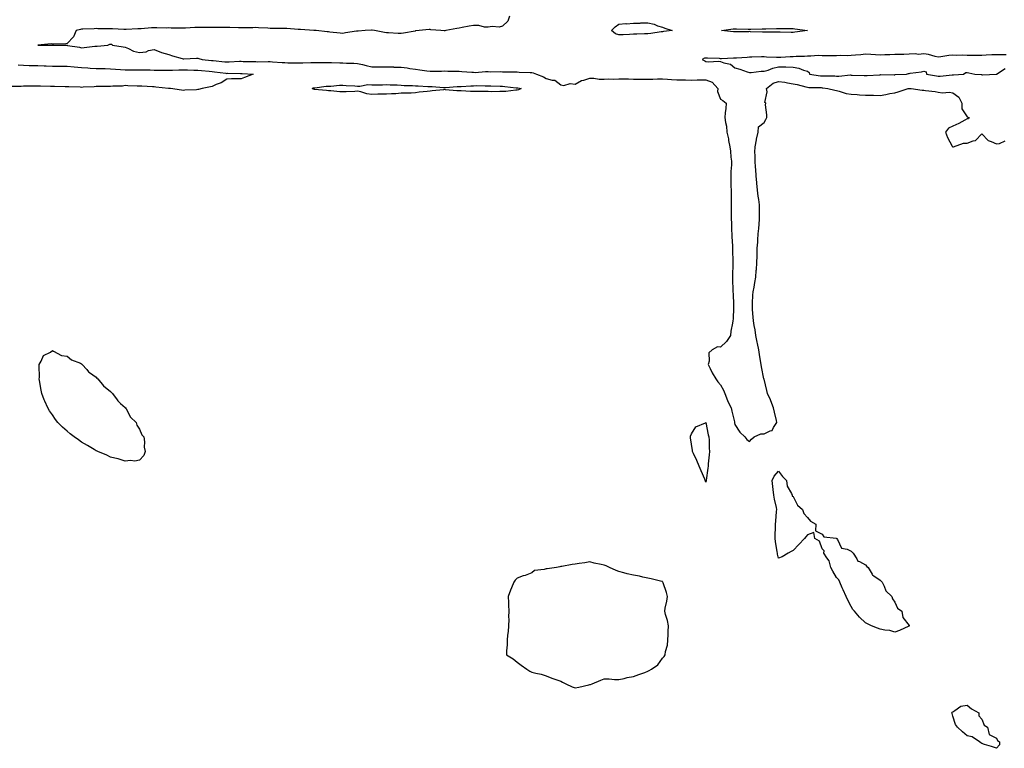
# Model space of a CAD drawing. Units: inches. Extents: x 950003 to 952643, y 7223978 to 7226618.
# Drawn here: x 950585 to 951264, y 7225167 to 7225669 of the extents above; entities that cross this region are included whole.
import ezdxf

# ---------------------------------------------------------------- set-up
doc = ezdxf.new("R2010")
doc.units = ezdxf.units.IN
doc.header["$MEASUREMENT"] = 0
doc.layers.add('Contour_95007223', color=7, linetype='Continuous', true_color=0xcb802f)

msp = doc.modelspace()

# ---------------------------------------------------------------- linework, layer by layer
at = {"layer": 'Contour_95007223'}
for points in [[(950922.83, 7225671.92, 3182), (950921.69, 7225668.29, 3182), (950918.05, 7225665.05, 3182), (950915.64, 7225664.34, 3182), (950910.89, 7225664.77, 3182), (950908.05, 7225664.3, 3182), (950905.61, 7225664.36, 3182), (950901.57, 7225665.44, 3182), (950898.05, 7225665.47, 3182), (950895.04, 7225664.93, 3182), (950890.18, 7225664.05, 3182), (950888.05, 7225663.66, 3182), (950886.52, 7225663.44, 3182), (950879.02, 7225661.92, 3182), (950878.26, 7225661.72, 3182), (950878.05, 7225661.71, 3182), (950877.84, 7225661.71, 3182), (950875.56, 7225661.92, 3182), (950868.64, 7225662.51, 3182), (950868.05, 7225662.56, 3182), (950867.42, 7225662.56, 3182), (950860.54, 7225661.92, 3182), (950858.29, 7225661.69, 3182), (950858.05, 7225661.65, 3182), (950857.74, 7225661.61, 3182), (950849.75, 7225660.22, 3182), (950848.05, 7225659.99, 3182), (950846.12, 7225659.99, 3182), (950839.51, 7225660.46, 3182), (950838.05, 7225660.44, 3182), (950836.68, 7225660.55, 3182), (950829.9, 7225661.92, 3182), (950828.3, 7225662.17, 3182), (950828.05, 7225662.21, 3182), (950827.78, 7225662.19, 3182), (950823.43, 7225661.92, 3182), (950818.48, 7225661.49, 3182), (950818.05, 7225661.47, 3182), (950817.51, 7225661.39, 3182), (950809.71, 7225660.26, 3182), (950808.05, 7225659.95, 3182), (950806.24, 7225660.12, 3182), (950799.09, 7225660.88, 3182), (950798.05, 7225660.98, 3182), (950797.13, 7225661, 3182), (950789.56, 7225661.92, 3182), (950788.16, 7225662.02, 3182), (950788.05, 7225662.04, 3182), (950787.93, 7225662.04, 3182), (950778.73, 7225662.6, 3182), (950778.05, 7225662.62, 3182), (950777.34, 7225662.62, 3182), (950769.51, 7225663.38, 3182), (950768.05, 7225663.38, 3182), (950766.59, 7225663.37, 3182), (950759.58, 7225663.44, 3182), (950758.05, 7225663.44, 3182), (950756.37, 7225663.6, 3182), (950749.89, 7225663.76, 3182), (950748.05, 7225663.95, 3182), (950746.09, 7225663.89, 3182), (950739.92, 7225663.8, 3182), (950738.05, 7225663.74, 3182), (950736.24, 7225663.72, 3182), (950730.07, 7225663.95, 3182), (950728.05, 7225663.93, 3182), (950726.04, 7225663.93, 3182), (950720.26, 7225664.13, 3182), (950718.05, 7225664.13, 3182), (950715.89, 7225664.09, 3182), (950710.16, 7225664.03, 3182), (950708.05, 7225663.99, 3182), (950706.02, 7225663.95, 3182), (950699.71, 7225663.58, 3182), (950698.05, 7225663.54, 3182), (950696.38, 7225663.58, 3182), (950689.8, 7225663.66, 3182), (950688.05, 7225663.72, 3182), (950686.3, 7225663.68, 3182), (950679.87, 7225663.74, 3182), (950678.05, 7225663.7, 3182), (950676.23, 7225663.74, 3182), (950669.2, 7225663.07, 3182), (950668.05, 7225663.09, 3182), (950666.87, 7225663.11, 3182), (950658.85, 7225662.72, 3182), (950658.05, 7225662.72, 3182), (950657.24, 7225662.74, 3182), (950649.29, 7225663.15, 3182), (950648.05, 7225663.17, 3182), (950646.75, 7225663.21, 3182), (950639.34, 7225663.21, 3182), (950638.05, 7225663.25, 3182), (950636.76, 7225663.21, 3182), (950628.93, 7225662.8, 3182), (950628.05, 7225662.78, 3182), (950627.23, 7225662.74, 3182), (950624.28, 7225661.92, 3182), (950622.41, 7225657.56, 3182), (950618.05, 7225652.9, 3182), (950617.2, 7225652.76, 3182), (950608.74, 7225652.62, 3182), (950608.05, 7225652.53, 3182), (950607.18, 7225652.8, 3182), (950598.05, 7225651.92, 3182), (950607.92, 7225651.8, 3182), (950608.05, 7225651.78, 3182), (950608.18, 7225651.78, 3182), (950617.88, 7225651.76, 3182), (950618.05, 7225651.76, 3182), (950618.27, 7225651.71, 3182), (950626.68, 7225650.55, 3182), (950628.05, 7225650.05, 3182), (950629.84, 7225650.14, 3182), (950637.29, 7225651.16, 3182), (950638.05, 7225651.2, 3182), (950638.8, 7225651.16, 3182), (950646.12, 7225651.92, 3182), (950647.49, 7225652.47, 3182), (950648.05, 7225652.56, 3182), (950648.67, 7225652.55, 3182), (950649.39, 7225651.92, 3182), (950656.75, 7225650.61, 3182), (950658.05, 7225650.38, 3182), (950660.49, 7225649.48, 3182), (950663.84, 7225647.7, 3182), (950668.05, 7225646.8, 3182), (950672.63, 7225647.35, 3182), (950674.19, 7225648.07, 3182), (950678.05, 7225648.91, 3182), (950683.02, 7225646.88, 3182), (950683.09, 7225646.88, 3182), (950688.05, 7225645.51, 3182), (950690.72, 7225644.58, 3182), (950697.24, 7225642.72, 3182), (950698.05, 7225642.47, 3182), (950698.59, 7225642.47, 3182), (950707.1, 7225642.86, 3182), (950708.05, 7225642.84, 3182), (950708.9, 7225642.78, 3182), (950711.19, 7225641.92, 3182), (950717.47, 7225641.33, 3182), (950718.05, 7225641.3, 3182), (950718.76, 7225641.22, 3182), (950726.61, 7225640.47, 3182), (950728.05, 7225640.32, 3182), (950729.62, 7225640.36, 3182), (950736.87, 7225640.73, 3182), (950738.05, 7225640.77, 3182), (950739.25, 7225640.71, 3182), (950746.7, 7225640.57, 3182), (950748.05, 7225640.51, 3182), (950749.49, 7225640.47, 3182), (950756.66, 7225640.53, 3182), (950758.05, 7225640.51, 3182), (950759.55, 7225640.42, 3182), (950766.1, 7225639.97, 3182), (950768.05, 7225639.85, 3182), (950770.18, 7225639.79, 3182), (950775.91, 7225639.77, 3182), (950778.05, 7225639.71, 3182), (950780.34, 7225639.63, 3182), (950786.05, 7225639.93, 3182), (950788.05, 7225639.85, 3182), (950790.11, 7225639.85, 3182), (950796.05, 7225639.93, 3182), (950798.05, 7225639.93, 3182), (950800.09, 7225639.87, 3182), (950805.81, 7225639.67, 3182), (950808.05, 7225639.62, 3182), (950810.43, 7225639.54, 3182), (950815.56, 7225639.44, 3182), (950818.05, 7225639.34, 3182), (950821.45, 7225638.52, 3182), (950824.08, 7225637.94, 3182), (950828.05, 7225636.92, 3182), (950838.05, 7225636.92, 3182), (950842.96, 7225636.84, 3182), (950843.16, 7225636.8, 3182), (950848.05, 7225636.71, 3182), (950852.32, 7225636.18, 3182), (950854.18, 7225635.79, 3182), (950858.05, 7225635.24, 3182), (950860.93, 7225634.81, 3182), (950865.78, 7225634.19, 3182), (950868.05, 7225633.85, 3182), (950870.06, 7225633.93, 3182), (950875.93, 7225634.03, 3182), (950878.05, 7225634.11, 3182), (950880.19, 7225634.05, 3182), (950886.1, 7225633.87, 3182), (950888.05, 7225633.83, 3182), (950889.84, 7225633.72, 3182), (950896.74, 7225633.23, 3182), (950898.05, 7225633.15, 3182), (950899.23, 7225633.11, 3182), (950906.33, 7225633.64, 3182), (950908.05, 7225633.6, 3182), (950909.71, 7225633.58, 3182), (950916.37, 7225633.6, 3182), (950918.05, 7225633.58, 3182), (950919.67, 7225633.54, 3182), (950926.53, 7225633.44, 3182), (950928.05, 7225633.4, 3182), (950929.49, 7225633.35, 3182), (950937.01, 7225632.97, 3182), (950938.05, 7225632.94, 3182), (950938.96, 7225632.84, 3182), (950941.26, 7225631.92, 3182), (950946.27, 7225630.14, 3182), (950948.05, 7225628.97, 3182), (950952.24, 7225627.74, 3182), (950953.91, 7225627.78, 3182), (950958.05, 7225624.48, 3182), (950960.22, 7225624.09, 3182), (950964.59, 7225625.38, 3182), (950968.05, 7225625.1, 3182), (950972.46, 7225627.51, 3182), (950973.87, 7225627.74, 3182), (950978.05, 7225629.11, 3182), (950980.9, 7225629.07, 3182), (950984.61, 7225628.48, 3182), (950988.05, 7225628.44, 3182), (950991.28, 7225628.7, 3182), (950994.59, 7225628.46, 3182), (950998.05, 7225628.66, 3182), (951001.37, 7225628.6, 3182), (951004.69, 7225628.56, 3182), (951008.05, 7225628.5, 3182), (951011.54, 7225628.42, 3182), (951014.55, 7225628.42, 3182), (951018.05, 7225628.37, 3182), (951021.58, 7225628.38, 3182), (951024.7, 7225628.58, 3182), (951028.05, 7225628.6, 3182), (951031.47, 7225628.5, 3182), (951034.28, 7225628.15, 3182), (951038.05, 7225628.05, 3182), (951041.97, 7225627.99, 3182), (951044.02, 7225627.88, 3182), (951048.05, 7225627.84, 3182), (951051.93, 7225628.05, 3182), (951054.02, 7225627.88, 3182), (951058.05, 7225628.05, 3182), (951062.42, 7225626.3, 3182), (951066.22, 7225621.92, 3182), (951065.98, 7225619.85, 3182), (951068.05, 7225614.6, 3182), (951069.8, 7225613.66, 3182), (951072.07, 7225611.92, 3182), (951071.67, 7225608.29, 3182), (951071.39, 7225605.26, 3182), (951071.03, 7225601.92, 3182), (951071.44, 7225598.54, 3182), (951072.17, 7225596.04, 3182), (951072.51, 7225591.92, 3182), (951073.54, 7225587.41, 3182), (951073.7, 7225586.26, 3182), (951074.57, 7225581.92, 3182), (951074.99, 7225578.87, 3182), (951075.25, 7225574.71, 3182), (951075.59, 7225571.92, 3182), (951075.64, 7225569.52, 3182), (951075.24, 7225564.73, 3182), (951075.29, 7225561.92, 3182), (951075.31, 7225559.19, 3182), (951075.31, 7225554.65, 3182), (951075.33, 7225551.92, 3182), (951075.36, 7225549.22, 3182), (951075.36, 7225544.6, 3182), (951075.4, 7225541.92, 3182), (951075.43, 7225539.3, 3182), (951075.41, 7225534.56, 3182), (951075.44, 7225531.92, 3182), (951075.56, 7225529.44, 3182), (951075.72, 7225524.24, 3182), (951075.82, 7225521.92, 3182), (951075.91, 7225519.79, 3182), (951076.26, 7225513.7, 3182), (951076.34, 7225511.92, 3182), (951076.36, 7225510.24, 3182), (951076.59, 7225503.38, 3182), (951076.6, 7225501.92, 3182), (951076.58, 7225500.44, 3182), (951076.37, 7225493.6, 3182), (951076.33, 7225491.92, 3182), (951076.36, 7225490.22, 3182), (951076.61, 7225483.37, 3182), (951076.63, 7225481.92, 3182), (951076.7, 7225480.57, 3182), (951076.99, 7225472.99, 3182), (951077.03, 7225471.92, 3182), (951076.96, 7225470.83, 3182), (951076.69, 7225463.27, 3182), (951076.59, 7225461.92, 3182), (951076.39, 7225460.26, 3182), (951075.18, 7225454.79, 3182), (951074.91, 7225451.92, 3182), (951072.18, 7225447.8, 3182), (951068.05, 7225443.72, 3182), (951066.01, 7225443.95, 3182), (951062.33, 7225441.92, 3182), (951059.96, 7225440.01, 3182), (951060.26, 7225434.13, 3182), (951059.52, 7225431.92, 3182), (951060.96, 7225429.01, 3182), (951062.23, 7225426.1, 3182), (951064.81, 7225421.92, 3182), (951066.14, 7225420.01, 3182), (951068.05, 7225417.78, 3182), (951070.23, 7225414.11, 3182), (951070.96, 7225411.92, 3182), (951072.87, 7225407.1, 3182), (951072.96, 7225406.84, 3182), (951075.33, 7225401.92, 3182), (951075.88, 7225399.75, 3182), (951077.64, 7225392.33, 3182), (951077.74, 7225391.92, 3182), (951077.79, 7225391.65, 3182), (951078.05, 7225390.57, 3182), (951081.39, 7225385.26, 3182), (951084.94, 7225381.92, 3182), (951086.21, 7225380.08, 3182), (951088.05, 7225378.76, 3182), (951089.5, 7225380.47, 3182), (951091.19, 7225381.92, 3182), (951095.96, 7225384.01, 3182), (951098.05, 7225384.05, 3182), (951102.25, 7225386.12, 3182), (951103.62, 7225386.35, 3182), (951104.55, 7225388.42, 3182), (951106.98, 7225391.92, 3182), (951106.64, 7225393.33, 3182), (951105.26, 7225399.13, 3182), (951104.57, 7225401.92, 3182), (951102.84, 7225406.72, 3182), (951102.46, 7225407.51, 3182), (951100.55, 7225411.92, 3182), (951100.02, 7225413.89, 3182), (951098.05, 7225421.86, 3182), (951098.04, 7225421.9, 3182), (951098.04, 7225421.92, 3182), (951098.03, 7225421.94, 3182), (951096.35, 7225430.22, 3182), (951096.09, 7225431.92, 3182), (951095.68, 7225434.28, 3182), (951094.96, 7225438.83, 3182), (951094.42, 7225441.92, 3182), (951093.59, 7225446.39, 3182), (951093.44, 7225447.31, 3182), (951092.51, 7225451.92, 3182), (951091.91, 7225455.79, 3182), (951091.31, 7225458.66, 3182), (951090.76, 7225461.92, 3182), (951090.58, 7225464.44, 3182), (951090.18, 7225469.79, 3182), (951090.03, 7225471.92, 3182), (951090.18, 7225474.05, 3182), (951090.37, 7225479.6, 3182), (951090.54, 7225481.92, 3182), (951091.18, 7225485.05, 3182), (951091.61, 7225488.35, 3182), (951092.48, 7225491.92, 3182), (951092.74, 7225496.61, 3182), (951092.76, 7225497.21, 3182), (951093.03, 7225501.92, 3182), (951093.24, 7225506.72, 3182), (951093.25, 7225507.12, 3182), (951093.44, 7225511.92, 3182), (951093.75, 7225516.22, 3182), (951093.84, 7225517.72, 3182), (951094.13, 7225521.92, 3182), (951094.41, 7225525.55, 3182), (951094.63, 7225528.5, 3182), (951094.9, 7225531.92, 3182), (951094.92, 7225535.06, 3182), (951094.87, 7225538.74, 3182), (951094.89, 7225541.92, 3182), (951094.46, 7225545.51, 3182), (951094.01, 7225547.88, 3182), (951093.58, 7225551.92, 3182), (951093.12, 7225556.84, 3182), (951093.11, 7225556.98, 3182), (951092.66, 7225561.92, 3182), (951092.36, 7225566.22, 3182), (951092.17, 7225567.8, 3182), (951091.86, 7225571.92, 3182), (951091.91, 7225575.79, 3182), (951091.79, 7225578.17, 3182), (951091.84, 7225581.92, 3182), (951092.8, 7225586.67, 3182), (951092.85, 7225587.12, 3182), (951094.02, 7225591.92, 3182), (951094.36, 7225595.61, 3182), (951098.05, 7225598.48, 3182), (951099.26, 7225600.71, 3182), (951100, 7225601.92, 3182), (951100.09, 7225603.95, 3182), (951099.17, 7225610.79, 3182), (951099.24, 7225611.92, 3182), (951098.6, 7225612.47, 3182), (951100.21, 7225619.75, 3182), (951099.65, 7225621.92, 3182), (951104.26, 7225625.71, 3182), (951108.05, 7225626.88, 3182), (951112.46, 7225626.33, 3182), (951114.14, 7225625.83, 3182), (951118.05, 7225625.16, 3182), (951120.87, 7225624.75, 3182), (951126.87, 7225623.11, 3182), (951128.05, 7225622.88, 3182), (951128.94, 7225622.8, 3182), (951137.4, 7225622.58, 3182), (951138.05, 7225622.53, 3182), (951138.62, 7225622.49, 3182), (951142.1, 7225621.92, 3182), (951146.87, 7225620.75, 3182), (951148.05, 7225620.55, 3182), (951149.79, 7225620.18, 3182), (951154.71, 7225618.58, 3182), (951158.05, 7225618.05, 3182), (951162.14, 7225617.84, 3182), (951163.86, 7225617.74, 3182), (951168.05, 7225617.51, 3182), (951172.58, 7225617.39, 3182), (951173.56, 7225617.43, 3182), (951178.05, 7225617.29, 3182), (951182, 7225617.97, 3182), (951184.62, 7225618.5, 3182), (951188.05, 7225619.11, 3182), (951190.34, 7225619.63, 3182), (951197.36, 7225621.92, 3182), (951197.89, 7225622.08, 3182), (951198.05, 7225622.1, 3182), (951198.23, 7225622.1, 3182), (951199.48, 7225621.92, 3182), (951207.01, 7225620.88, 3182), (951208.05, 7225620.94, 3182), (951209.24, 7225620.73, 3182), (951216.01, 7225619.89, 3182), (951218.05, 7225619.44, 3182), (951220.88, 7225619.09, 3182), (951225.6, 7225619.46, 3182), (951228.05, 7225618.99, 3182), (951232.21, 7225616.08, 3182), (951234.31, 7225611.92, 3182), (951234.24, 7225608.11, 3182), (951238.05, 7225602.47, 3182), (951238.45, 7225602.33, 3182), (951239.4, 7225601.92, 3182), (951238.98, 7225601, 3182), (951238.05, 7225601.12, 3182), (951236.42, 7225600.28, 3182), (951232.11, 7225597.86, 3182), (951228.05, 7225596.16, 3182), (951225.2, 7225594.77, 3182), (951222.98, 7225591.92, 3182), (951224.4, 7225588.27, 3182), (951227.67, 7225582.29, 3182), (951227.85, 7225581.92, 3182), (951227.88, 7225581.74, 3182), (951228.05, 7225581.65, 3182), (951228.24, 7225581.74, 3182), (951228.55, 7225581.92, 3182), (951235.53, 7225584.44, 3182), (951238.05, 7225584.34, 3182), (951242.15, 7225586.02, 3182), (951243.72, 7225586.26, 3182), (951248.05, 7225590.79, 3182), (951252.36, 7225586.22, 3182), (951254.38, 7225585.59, 3182), (951258.05, 7225583.78, 3182), (951260.23, 7225584.11, 3182), (951264.04, 7225585.94, 3182)], [(951264.79, 7225645.18, 3183), (951261.33, 7225645.2, 3183), (951258.05, 7225645.2, 3183), (951254.87, 7225645.1, 3183), (951251, 7225644.87, 3183), (951248.05, 7225644.77, 3183), (951245.12, 7225644.85, 3183), (951240.8, 7225644.67, 3183), (951238.05, 7225644.75, 3183), (951235, 7225644.97, 3183), (951230.82, 7225644.69, 3183), (951228.05, 7225644.95, 3183), (951225.22, 7225644.75, 3183), (951219.85, 7225643.72, 3183), (951218.05, 7225643.56, 3183), (951215.95, 7225644.01, 3183), (951211.44, 7225645.32, 3183), (951208.05, 7225645.94, 3183), (951204.49, 7225645.49, 3183), (951202.04, 7225645.92, 3183), (951198.05, 7225645.63, 3183), (951194.45, 7225645.53, 3183), (951191.61, 7225645.47, 3183), (951188.05, 7225645.38, 3183), (951184.76, 7225645.2, 3183), (951181.27, 7225645.14, 3183), (951178.05, 7225644.99, 3183), (951174.79, 7225645.18, 3183), (951171.51, 7225645.38, 3183), (951168.05, 7225645.59, 3183), (951164.66, 7225645.3, 3183), (951161.05, 7225644.91, 3183), (951158.05, 7225644.65, 3183), (951155.4, 7225644.56, 3183), (951150.76, 7225644.63, 3183), (951148.05, 7225644.56, 3183), (951145.39, 7225644.58, 3183), (951140.68, 7225644.56, 3183), (951138.05, 7225644.58, 3183), (951135.33, 7225644.65, 3183), (951130.34, 7225644.21, 3183), (951128.05, 7225644.28, 3183), (951125.85, 7225644.13, 3183), (951120.15, 7225644.01, 3183), (951118.05, 7225643.87, 3183), (951116.14, 7225643.83, 3183), (951109.52, 7225643.38, 3183), (951108.05, 7225643.37, 3183), (951106.56, 7225643.4, 3183), (951099.79, 7225643.66, 3183), (951098.05, 7225643.72, 3183), (951096.25, 7225643.72, 3183), (951089.6, 7225643.48, 3183), (951088.05, 7225643.48, 3183), (951086.53, 7225643.44, 3183), (951079.14, 7225643.01, 3183), (951078.05, 7225642.99, 3183), (951076.98, 7225642.99, 3183), (951068.67, 7225642.55, 3183), (951068.05, 7225642.55, 3183), (951067.39, 7225642.58, 3183), (951059.09, 7225642.96, 3183), (951058.05, 7225642.99, 3183), (951057.17, 7225642.8, 3183), (951055.41, 7225641.92, 3183), (951057.19, 7225641.06, 3183), (951058.05, 7225640.63, 3183), (951059.61, 7225640.36, 3183), (951067, 7225640.87, 3183), (951068.05, 7225640.51, 3183), (951070.34, 7225639.63, 3183), (951074.97, 7225638.83, 3183), (951078.05, 7225636.31, 3183), (951081.37, 7225635.24, 3183), (951086.42, 7225633.54, 3183), (951088.05, 7225633.01, 3183), (951089.1, 7225632.97, 3183), (951096.1, 7225633.87, 3183), (951098.05, 7225633.83, 3183), (951100.82, 7225634.69, 3183), (951104.01, 7225635.96, 3183), (951108.05, 7225636.94, 3183), (951112.97, 7225636.84, 3183), (951113.11, 7225636.86, 3183), (951118.05, 7225636.8, 3183), (951122.11, 7225635.98, 3183), (951125.34, 7225634.63, 3183), (951128.05, 7225633.85, 3183), (951129.09, 7225632.96, 3183), (951129.45, 7225631.92, 3183), (951136.97, 7225630.83, 3183), (951138.05, 7225630.75, 3183), (951139.31, 7225630.65, 3183), (951146.84, 7225630.71, 3183), (951148.05, 7225630.61, 3183), (951149.51, 7225630.47, 3183), (951157.5, 7225631.37, 3183), (951158.05, 7225631.28, 3183), (951158.73, 7225631.24, 3183), (951167.05, 7225630.92, 3183), (951168.05, 7225630.85, 3183), (951169.05, 7225630.92, 3183), (951177.63, 7225631.51, 3183), (951178.05, 7225631.53, 3183), (951178.39, 7225631.57, 3183), (951187.57, 7225631.43, 3183), (951188.05, 7225631.49, 3183), (951188.41, 7225631.57, 3183), (951196.17, 7225631.92, 3183), (951197.66, 7225632.31, 3183), (951198.05, 7225632.35, 3183), (951198.62, 7225632.49, 3183), (951206.48, 7225633.48, 3183), (951208.05, 7225633.99, 3183), (951209.62, 7225633.48, 3183), (951209.85, 7225631.92, 3183), (951216.81, 7225630.67, 3183), (951218.05, 7225630.47, 3183), (951219.38, 7225630.59, 3183), (951227.57, 7225631.43, 3183), (951228.05, 7225631.49, 3183), (951228.52, 7225631.45, 3183), (951235.38, 7225631.92, 3183), (951237.05, 7225632.92, 3183), (951238.05, 7225633.03, 3183), (951239, 7225632.86, 3183), (951243.19, 7225631.92, 3183), (951247.78, 7225631.65, 3183), (951248.05, 7225631.41, 3183), (951248.56, 7225631.41, 3183), (951258.05, 7225631.92, 3183), (951264.14, 7225635.83, 3183)], [(950584.39, 7225638.25, 3181), (950588.05, 7225637.97, 3181), (950592.07, 7225637.9, 3181), (950593.98, 7225637.84, 3181), (950598.05, 7225637.76, 3181), (950602.32, 7225637.64, 3181), (950603.71, 7225637.58, 3181), (950608.05, 7225637.49, 3181), (950612.51, 7225637.45, 3181), (950613.58, 7225637.45, 3181), (950618.05, 7225637.43, 3181), (950623.05, 7225636.92, 3181), (950628.05, 7225636.53, 3181), (950632.39, 7225636.26, 3181), (950633.89, 7225636.08, 3181), (950638.05, 7225635.79, 3181), (950641.83, 7225635.71, 3181), (950644.25, 7225635.73, 3181), (950648.05, 7225635.65, 3181), (950651.53, 7225635.4, 3181), (950654.93, 7225635.05, 3181), (950658.05, 7225634.81, 3181), (950660.96, 7225634.83, 3181), (950665.07, 7225634.91, 3181), (950668.05, 7225634.93, 3181), (950670.97, 7225634.83, 3181), (950675.21, 7225634.75, 3181), (950678.05, 7225634.67, 3181), (950680.77, 7225634.65, 3181), (950685.28, 7225634.69, 3181), (950688.05, 7225634.67, 3181), (950690.76, 7225634.63, 3181), (950695.11, 7225634.85, 3181), (950698.05, 7225634.83, 3181), (950700.93, 7225634.81, 3181), (950705.3, 7225634.67, 3181), (950708.05, 7225634.65, 3181), (950710.56, 7225634.42, 3181), (950716.02, 7225633.95, 3181), (950718.05, 7225633.78, 3181), (950719.71, 7225633.58, 3181), (950727.45, 7225632.53, 3181), (950728.05, 7225632.45, 3181), (950728.6, 7225632.47, 3181), (950737.54, 7225632.43, 3181), (950738.05, 7225632.45, 3181), (950738.56, 7225632.43, 3181), (950746.12, 7225631.92, 3181), (950740.32, 7225629.65, 3181), (950738.05, 7225628.72, 3181), (950734.8, 7225628.68, 3181), (950731.38, 7225628.6, 3181), (950728.05, 7225628.54, 3181), (950724.09, 7225625.88, 3181), (950720.84, 7225624.71, 3181), (950718.05, 7225623.42, 3181), (950716.9, 7225623.07, 3181), (950711.21, 7225621.92, 3181), (950708.67, 7225621.3, 3181), (950708.05, 7225621.22, 3181), (950707.29, 7225621.16, 3181), (950699.18, 7225620.79, 3181), (950698.05, 7225620.71, 3181), (950696.93, 7225620.79, 3181), (950689.28, 7225621.92, 3181), (950688.17, 7225622.04, 3181), (950688.05, 7225622.06, 3181), (950687.9, 7225622.08, 3181), (950679.1, 7225622.97, 3181), (950678.05, 7225623.05, 3181), (950676.91, 7225623.05, 3181), (950669.67, 7225623.54, 3181), (950668.05, 7225623.54, 3181), (950666.34, 7225623.62, 3181), (950660, 7225623.87, 3181), (950658.05, 7225623.97, 3181), (950656.29, 7225623.68, 3181), (950649.69, 7225623.56, 3181), (950648.05, 7225623.35, 3181), (950646.6, 7225623.37, 3181), (950639.53, 7225623.4, 3181), (950638.05, 7225623.42, 3181), (950636.76, 7225623.21, 3181), (950629.07, 7225622.94, 3181), (950628.05, 7225622.8, 3181), (950627.12, 7225622.86, 3181), (950619.32, 7225623.19, 3181), (950618.05, 7225623.25, 3181), (950616.72, 7225623.25, 3181), (950609.48, 7225623.35, 3181), (950606.61, 7225623.35, 3181), (950599.71, 7225623.58, 3181), (950598.05, 7225623.6, 3181), (950596.4, 7225623.58, 3181), (950589.65, 7225623.52, 3181), (950588.05, 7225623.5, 3181), (950586.52, 7225623.46, 3181), (950579.5, 7225623.37, 3181)]]:
    msp.add_polyline3d(points, dxfattribs=at)
for points in [[(951028.05, 7225661.06, 3182), (951027.16, 7225661.04, 3182), (951020.17, 7225659.79, 3182), (951018.05, 7225659.73, 3182), (951015.76, 7225659.62, 3182), (951010.52, 7225659.46, 3182), (951008.05, 7225659.32, 3182), (951005.39, 7225659.26, 3182), (951001.01, 7225658.95, 3182), (950998.05, 7225658.91, 3182), (950995.7, 7225659.56, 3182), (950993.06, 7225661.92, 3182), (950995.45, 7225664.52, 3182), (950998.05, 7225666.39, 3182), (951002.83, 7225666.71, 3182), (951003.33, 7225666.65, 3182), (951008.05, 7225667.08, 3182), (951012.85, 7225667.12, 3182), (951013.27, 7225667.15, 3182), (951018.05, 7225667.19, 3182), (951022.41, 7225666.28, 3182), (951024.72, 7225665.24, 3182), (951028.05, 7225664.22, 3182), (951029.74, 7225663.6, 3182), (951034.77, 7225661.92, 3182), (951028.79, 7225661.18, 3182)], [(951118.05, 7225660.67, 3182), (951116.81, 7225660.67, 3182), (951109.25, 7225660.71, 3182), (951108.05, 7225660.73, 3182), (951106.88, 7225660.75, 3182), (951099.15, 7225660.81, 3182), (951098.05, 7225660.83, 3182), (951096.99, 7225660.87, 3182), (951088.84, 7225661.14, 3182), (951088.05, 7225661.16, 3182), (951087.28, 7225661.14, 3182), (951079.02, 7225660.96, 3182), (951078.05, 7225660.94, 3182), (951077.14, 7225661, 3182), (951068.88, 7225661.92, 3182), (951076.76, 7225663.21, 3182), (951078.05, 7225663.05, 3182), (951079.17, 7225663.03, 3182), (951087.14, 7225662.82, 3182), (951088.05, 7225662.82, 3182), (951088.97, 7225662.84, 3182), (951096.82, 7225663.15, 3182), (951098.05, 7225663.17, 3182), (951099.32, 7225663.19, 3182), (951106.7, 7225663.27, 3182), (951108.05, 7225663.29, 3182), (951109.41, 7225663.29, 3182), (951116.64, 7225663.33, 3182), (951118.05, 7225663.33, 3182), (951119.32, 7225663.19, 3182), (951127.89, 7225661.92, 3182), (951119.19, 7225660.77, 3182)], [(950928.05, 7225620.96, 3181), (950927.08, 7225620.96, 3181), (950920.13, 7225619.85, 3181), (950918.05, 7225619.85, 3181), (950916.14, 7225620.01, 3181), (950910.29, 7225619.67, 3181), (950908.05, 7225619.83, 3181), (950906.04, 7225619.91, 3181), (950900.14, 7225619.83, 3181), (950898.05, 7225619.89, 3181), (950896.02, 7225619.89, 3181), (950889.54, 7225620.42, 3181), (950888.05, 7225620.42, 3181), (950886.59, 7225620.46, 3181), (950878.78, 7225621.18, 3181), (950878.05, 7225621.22, 3181), (950877.26, 7225621.14, 3181), (950869.57, 7225620.4, 3181), (950868.05, 7225620.24, 3181), (950866.05, 7225619.91, 3181), (950860.45, 7225619.52, 3181), (950858.05, 7225619.01, 3181), (950855.02, 7225618.89, 3181), (950851.16, 7225618.81, 3181), (950848.05, 7225618.7, 3181), (950844.57, 7225618.44, 3181), (950841.55, 7225618.42, 3181), (950838.05, 7225618.13, 3181), (950834.13, 7225617.99, 3181), (950831.98, 7225617.99, 3181), (950828.05, 7225617.86, 3181), (950824.52, 7225618.38, 3181), (950820.34, 7225619.63, 3181), (950818.05, 7225620.08, 3181), (950816.14, 7225620.01, 3181), (950810.28, 7225619.69, 3181), (950808.05, 7225619.62, 3181), (950805.89, 7225619.77, 3181), (950799.62, 7225620.36, 3181), (950798.05, 7225620.47, 3181), (950796.7, 7225620.57, 3181), (950788.57, 7225621.39, 3181), (950788.05, 7225621.43, 3181), (950787.65, 7225621.51, 3181), (950786.83, 7225621.92, 3181), (950787.49, 7225622.49, 3181), (950788.05, 7225622.51, 3181), (950788.68, 7225622.56, 3181), (950796.47, 7225623.5, 3181), (950798.05, 7225623.6, 3181), (950799.78, 7225623.64, 3181), (950805.72, 7225624.24, 3181), (950808.05, 7225624.3, 3181), (950810.26, 7225624.13, 3181), (950816.16, 7225623.81, 3181), (950818.05, 7225623.68, 3181), (950819.64, 7225623.5, 3181), (950825.21, 7225624.77, 3181), (950828.05, 7225624.6, 3181), (950830.77, 7225624.63, 3181), (950835.34, 7225624.63, 3181), (950838.05, 7225624.67, 3181), (950840.63, 7225624.5, 3181), (950845.49, 7225624.48, 3181), (950848.05, 7225624.32, 3181), (950850.27, 7225624.13, 3181), (950855.92, 7225624.05, 3181), (950858.05, 7225623.89, 3181), (950859.9, 7225623.78, 3181), (950866.56, 7225623.42, 3181), (950868.05, 7225623.33, 3181), (950869.41, 7225623.27, 3181), (950877.37, 7225622.6, 3181), (950878.05, 7225622.58, 3181), (950878.73, 7225622.6, 3181), (950886.67, 7225623.31, 3181), (950888.05, 7225623.35, 3181), (950889.51, 7225623.38, 3181), (950896.06, 7225623.91, 3181), (950898.05, 7225623.95, 3181), (950900.11, 7225623.97, 3181), (950906.07, 7225623.89, 3181), (950908.05, 7225623.93, 3181), (950910.02, 7225623.89, 3181), (950916.39, 7225623.58, 3181), (950918.05, 7225623.54, 3181), (950919.58, 7225623.44, 3181), (950927.41, 7225622.56, 3181), (950928.05, 7225622.53, 3181), (950928.58, 7225622.45, 3181), (950930.73, 7225621.92, 3181), (950928.94, 7225621.02, 3181)], [(950668.05, 7225365.92, 3181), (950664.64, 7225365.34, 3181), (950661.78, 7225365.65, 3181), (950658.05, 7225365.3, 3181), (950653.17, 7225366.8, 3181), (950652.99, 7225366.86, 3181), (950648.05, 7225368.07, 3181), (950645.43, 7225369.3, 3181), (950639.28, 7225371.92, 3181), (950638.45, 7225372.31, 3181), (950638.05, 7225372.47, 3181), (950636.67, 7225373.31, 3181), (950632.2, 7225376.06, 3181), (950628.05, 7225378.46, 3181), (950626.01, 7225379.87, 3181), (950623.05, 7225381.92, 3181), (950620.23, 7225384.09, 3181), (950618.05, 7225385.87, 3181), (950614.89, 7225388.76, 3181), (950611.81, 7225391.92, 3181), (950610.15, 7225394.03, 3181), (950608.05, 7225397.13, 3181), (950606.03, 7225399.91, 3181), (950604.77, 7225401.92, 3181), (950602.75, 7225406.63, 3181), (950602.39, 7225407.58, 3181), (950600.65, 7225411.92, 3181), (950600.34, 7225414.21, 3181), (950599.09, 7225420.88, 3181), (950598.93, 7225421.92, 3181), (950599.04, 7225422.9, 3181), (950598.82, 7225431.14, 3181), (950598.92, 7225431.92, 3181), (950600.19, 7225434.07, 3181), (950601.8, 7225438.17, 3181), (950606.58, 7225440.46, 3181), (950608.05, 7225441.41, 3181), (950608.81, 7225441.16, 3181), (950614.28, 7225438.15, 3181), (950618.05, 7225437.53, 3181), (950621.23, 7225435.1, 3181), (950627.25, 7225432.72, 3181), (950628.05, 7225432.31, 3181), (950628.24, 7225432.1, 3181), (950628.44, 7225431.92, 3181), (950631.58, 7225428.38, 3181), (950632.94, 7225426.8, 3181), (950633.56, 7225426.41, 3181), (950638.05, 7225423.23, 3181), (950638.66, 7225422.53, 3181), (950639.33, 7225421.92, 3181), (950643.23, 7225417.1, 3181), (950648.05, 7225413.21, 3181), (950648.66, 7225412.53, 3181), (950649.37, 7225411.92, 3181), (950652.54, 7225407.43, 3181), (950652.93, 7225406.8, 3181), (950654.97, 7225405.01, 3181), (950658.05, 7225402.19, 3181), (950658.17, 7225402.04, 3181), (950658.3, 7225401.92, 3181), (950658.75, 7225401.22, 3181), (950661.8, 7225395.67, 3181), (950665.59, 7225391.92, 3181), (950666.17, 7225390.05, 3181), (950668.05, 7225387.21, 3181), (950669.6, 7225383.46, 3181), (950670.86, 7225381.92, 3181), (950671.34, 7225378.62, 3181), (950671.14, 7225375.01, 3181), (950671.93, 7225371.92, 3181), (950670.9, 7225369.07, 3181)], [(951058.05, 7225350.79, 3181), (951057.69, 7225351.57, 3181), (951057.53, 7225351.92, 3181), (951057.18, 7225352.8, 3181), (951054.86, 7225358.72, 3181), (951053.39, 7225361.92, 3181), (951051.79, 7225365.67, 3181), (951049.44, 7225370.53, 3181), (951048.79, 7225371.92, 3181), (951048.76, 7225372.64, 3181), (951048.05, 7225376.92, 3181), (951047.43, 7225381.31, 3181), (951047.31, 7225381.92, 3181), (951047.43, 7225382.55, 3181), (951048.05, 7225384.19, 3181), (951050.98, 7225388.99, 3181), (951057.79, 7225391.67, 3181), (951058.05, 7225391.8, 3181), (951059.57, 7225383.44, 3181), (951060.01, 7225381.92, 3181), (951060.18, 7225379.79, 3181), (951060.23, 7225374.11, 3181), (951060.42, 7225371.92, 3181), (951060.34, 7225369.63, 3181), (951059.62, 7225363.48, 3181), (951059.55, 7225361.92, 3181), (951059.41, 7225360.55, 3181), (951058.26, 7225352.13, 3181), (951058.24, 7225351.92, 3181), (951058.22, 7225351.76, 3181)], [(951198.05, 7225251.69, 3181), (951197.67, 7225251.53, 3181), (951191.43, 7225248.54, 3181), (951188.05, 7225247.47, 3181), (951184.62, 7225248.5, 3181), (951181.17, 7225248.81, 3181), (951178.05, 7225249.48, 3181), (951176.27, 7225250.14, 3181), (951172.16, 7225251.92, 3181), (951169.33, 7225253.21, 3181), (951168.05, 7225253.99, 3181), (951163.92, 7225257.8, 3181), (951160.27, 7225261.92, 3181), (951159.33, 7225263.19, 3181), (951158.05, 7225265.2, 3181), (951155.7, 7225269.58, 3181), (951154.7, 7225271.92, 3181), (951152.66, 7225276.53, 3181), (951151.97, 7225278.01, 3181), (951150.17, 7225281.92, 3181), (951149.66, 7225283.54, 3181), (951148.05, 7225285.01, 3181), (951145.54, 7225289.42, 3181), (951144.1, 7225291.92, 3181), (951142.82, 7225296.69, 3181), (951141.28, 7225298.68, 3181), (951139.27, 7225301.92, 3181), (951139.57, 7225303.44, 3181), (951138.05, 7225304.81, 3181), (951136.2, 7225310.06, 3181), (951133.14, 7225311.92, 3181), (951132.29, 7225316.16, 3181), (951128.05, 7225314.48, 3181), (951126.87, 7225313.11, 3181), (951126.04, 7225311.92, 3181), (951122.04, 7225307.94, 3181), (951118.05, 7225303.64, 3181), (951116.81, 7225303.15, 3181), (951114.77, 7225301.92, 3181), (951110.52, 7225299.44, 3181), (951108.05, 7225298.35, 3181), (951107.37, 7225301.24, 3181), (951107.26, 7225301.92, 3181), (951107.14, 7225302.82, 3181), (951106.02, 7225309.89, 3181), (951105.77, 7225311.92, 3181), (951105.82, 7225314.15, 3181), (951105.88, 7225319.75, 3181), (951105.92, 7225321.92, 3181), (951106.1, 7225323.87, 3181), (951106.71, 7225330.59, 3181), (951106.84, 7225331.92, 3181), (951106.56, 7225333.4, 3181), (951105.17, 7225339.05, 3181), (951104.71, 7225341.92, 3181), (951104.29, 7225345.69, 3181), (951104.02, 7225347.88, 3181), (951103.57, 7225351.92, 3181), (951105, 7225354.97, 3181), (951108.05, 7225358.38, 3181), (951110.73, 7225354.6, 3181), (951113.51, 7225351.92, 3181), (951114.06, 7225347.94, 3181), (951117.01, 7225342.96, 3181), (951117.35, 7225341.92, 3181), (951117.38, 7225341.26, 3181), (951118.05, 7225340.96, 3181), (951121.2, 7225335.06, 3181), (951124.5, 7225331.92, 3181), (951125.41, 7225329.28, 3181), (951128.05, 7225326.43, 3181), (951129.97, 7225323.83, 3181), (951133.83, 7225321.92, 3181), (951133.44, 7225317.31, 3181), (951138.05, 7225315.05, 3181), (951139.22, 7225313.09, 3181), (951147.73, 7225312.23, 3181), (951148.05, 7225312.1, 3181), (951148.14, 7225312, 3181), (951148.26, 7225311.92, 3181), (951148.74, 7225311.24, 3181), (951151.44, 7225305.32, 3181), (951155.23, 7225304.73, 3181), (951158.05, 7225303.38, 3181), (951158.69, 7225302.56, 3181), (951159.48, 7225301.92, 3181), (951162.05, 7225297.92, 3181), (951162.6, 7225296.47, 3181), (951163.76, 7225296.2, 3181), (951168.05, 7225293.91, 3181), (951168.9, 7225292.78, 3181), (951169.82, 7225291.92, 3181), (951172.49, 7225287.47, 3181), (951172.8, 7225286.67, 3181), (951173.73, 7225286.24, 3181), (951178.05, 7225283.37, 3181), (951178.7, 7225282.56, 3181), (951179.43, 7225281.92, 3181), (951180.9, 7225279.07, 3181), (951182.05, 7225275.92, 3181), (951185.99, 7225271.92, 3181), (951186.5, 7225270.38, 3181), (951188.05, 7225268.13, 3181), (951190.03, 7225263.89, 3181), (951192.86, 7225261.92, 3181), (951193.68, 7225257.56, 3181), (951198.05, 7225252.17, 3181), (951198.09, 7225251.96, 3181), (951198.12, 7225251.92, 3181), (951198.1, 7225251.86, 3181)], [(950978.05, 7225211.33, 3182), (950978.52, 7225211.45, 3182), (950979.7, 7225211.92, 3182), (950985.64, 7225214.32, 3182), (950988.05, 7225215.34, 3182), (950991.35, 7225215.22, 3182), (950995.03, 7225214.93, 3182), (950998.05, 7225214.83, 3182), (951001.67, 7225215.53, 3182), (951003.73, 7225216.24, 3182), (951008.05, 7225216.84, 3182), (951011.74, 7225218.23, 3182), (951015.87, 7225219.73, 3182), (951018.05, 7225220.55, 3182), (951019.04, 7225220.94, 3182), (951020.5, 7225221.92, 3182), (951024.93, 7225225.05, 3182), (951028.05, 7225229.44, 3182), (951029.3, 7225230.67, 3182), (951029.92, 7225231.92, 3182), (951030.28, 7225234.15, 3182), (951031.47, 7225238.5, 3182), (951031.91, 7225241.92, 3182), (951032.06, 7225245.92, 3182), (951032.03, 7225247.94, 3182), (951032.23, 7225251.92, 3182), (951031.54, 7225255.42, 3182), (951030.29, 7225259.67, 3182), (951029.77, 7225261.92, 3182), (951030.07, 7225263.95, 3182), (951031.16, 7225268.81, 3182), (951031.54, 7225271.92, 3182), (951030.96, 7225274.83, 3182), (951028.6, 7225281.37, 3182), (951028.45, 7225281.92, 3182), (951028.25, 7225282.12, 3182), (951028.05, 7225282.27, 3182), (951027.61, 7225282.35, 3182), (951020.33, 7225284.19, 3182), (951018.05, 7225284.63, 3182), (951014.6, 7225285.38, 3182), (951012.25, 7225286.12, 3182), (951008.05, 7225286.8, 3182), (951003.79, 7225287.66, 3182), (951001.56, 7225288.42, 3182), (950998.05, 7225289.3, 3182), (950996.17, 7225290.05, 3182), (950991.67, 7225291.92, 3182), (950989.23, 7225293.11, 3182), (950988.05, 7225293.66, 3182), (950985.79, 7225294.17, 3182), (950981.19, 7225295.06, 3182), (950978.05, 7225295.88, 3182), (950974.62, 7225295.34, 3182), (950970.81, 7225294.69, 3182), (950968.05, 7225294.24, 3182), (950965.94, 7225294.03, 3182), (950958.86, 7225292.74, 3182), (950958.05, 7225292.64, 3182), (950957.43, 7225292.53, 3182), (950955.08, 7225291.92, 3182), (950948.81, 7225291.16, 3182), (950948.05, 7225291.02, 3182), (950946.67, 7225290.55, 3182), (950940.04, 7225289.93, 3182), (950938.05, 7225288.4, 3182), (950933.47, 7225286.51, 3182), (950932.29, 7225286.16, 3182), (950928.05, 7225284.67, 3182), (950926.65, 7225283.31, 3182), (950925.65, 7225281.92, 3182), (950924.19, 7225278.07, 3182), (950923.57, 7225276.41, 3182), (950921.91, 7225271.92, 3182), (950922.05, 7225267.92, 3182), (950922.09, 7225265.96, 3182), (950922.22, 7225261.92, 3182), (950922.01, 7225257.96, 3182), (950922.29, 7225256.16, 3182), (950922.14, 7225251.92, 3182), (950921.94, 7225248.03, 3182), (950921.46, 7225245.34, 3182), (950921.23, 7225241.92, 3182), (950921.27, 7225238.7, 3182), (950920.67, 7225234.54, 3182), (950920.72, 7225231.92, 3182), (950925.21, 7225229.09, 3182), (950928.05, 7225226.86, 3182), (950930.81, 7225224.69, 3182), (950934.7, 7225221.92, 3182), (950936.72, 7225220.59, 3182), (950938.05, 7225219.81, 3182), (950940.85, 7225219.13, 3182), (950944.54, 7225218.42, 3182), (950948.05, 7225217.43, 3182), (950952.01, 7225215.88, 3182), (950955.32, 7225214.65, 3182), (950958.05, 7225213.62, 3182), (950959.21, 7225213.09, 3182), (950961.62, 7225211.92, 3182), (950965.82, 7225209.69, 3182), (950968.05, 7225209.03, 3182), (950970.43, 7225209.54, 3182), (950977.3, 7225211.18, 3182)], [(951258.05, 7225167.45, 3181), (951254.73, 7225168.6, 3181), (951249.92, 7225170.06, 3181), (951248.05, 7225170.65, 3181), (951247.35, 7225171.22, 3181), (951246.5, 7225171.92, 3181), (951241.51, 7225175.38, 3181), (951238.05, 7225176.12, 3181), (951234.83, 7225178.7, 3181), (951231.32, 7225181.92, 3181), (951229.92, 7225183.78, 3181), (951228.05, 7225189.67, 3181), (951227.54, 7225191.41, 3181), (951227.41, 7225191.92, 3181), (951227.63, 7225192.33, 3181), (951228.05, 7225192.66, 3181), (951229.56, 7225193.44, 3181), (951233.61, 7225196.37, 3181), (951238.05, 7225197.23, 3181), (951240.83, 7225194.71, 3181), (951246.03, 7225191.92, 3181), (951246, 7225189.87, 3181), (951248.05, 7225187.6, 3181), (951249.57, 7225183.44, 3181), (951251.94, 7225181.92, 3181), (951253.13, 7225177, 3181), (951258.05, 7225174.36, 3181), (951258.87, 7225172.74, 3181), (951260.3, 7225171.92, 3181), (951260.19, 7225169.77, 3181)]]:
    msp.add_polyline3d(points, close=True, dxfattribs=at)

doc.saveas('drawing.dxf')
